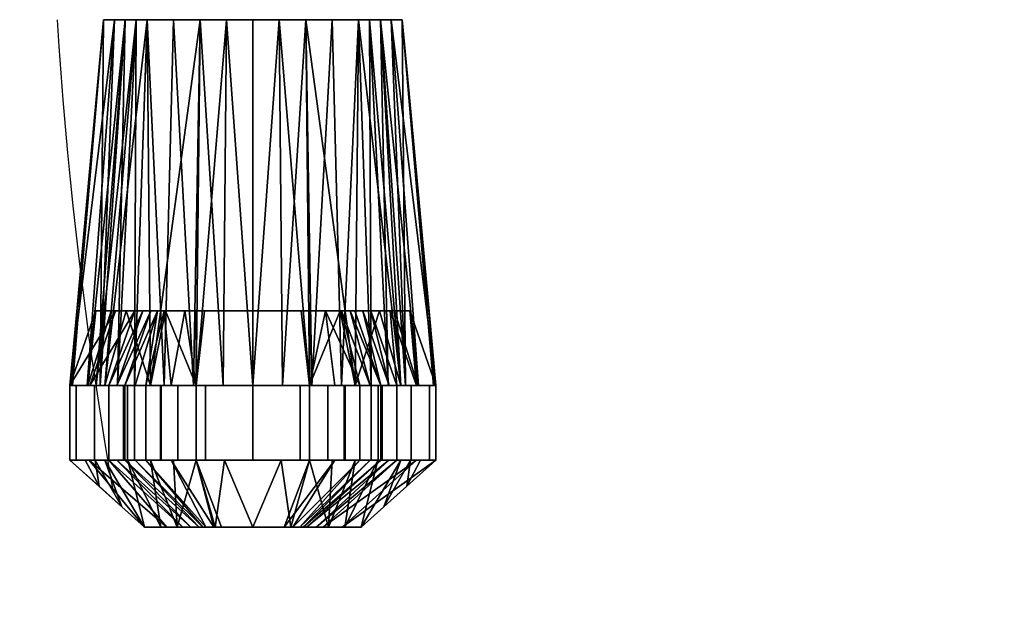
# Model space of a CAD drawing. Units: millimetres. Extents: x -1 to 985, y -1369 to 1.
# Drawn here: x 332 to 464, y -903 to -825 of the extents above; entities that cross this region are included whole.
import ezdxf

# ---------------------------------------------------------------- set-up
doc = ezdxf.new("R2010")
doc.units = ezdxf.units.MM
doc.linetypes.add('NASCOSTA', pattern=[9.525, 6.35, -3.175])
for name, color, linetype in [('IQ_200_3D', 1, 'Continuous'), ('IQ_204_2D', 7, 'Continuous'), ('IQ_BLACK_3D', 250, 'Continuous')]:
    doc.layers.add(name, color=color, linetype=linetype)

msp = doc.modelspace()

# ---------------------------------------------------------------- linework, layer by layer
at = {"layer": 'IQ_204_2D'}
for p, q in [((343.21, -825), (338.71, -874)), ((383.21, -825), (387.71, -874)), ((338.71, -874), (338.71, -884)), ((387.71, -884), (387.71, -874)), ((348.71, -893), (338.71, -884)), ((338.71, -884), (387.71, -884)), ((387.71, -884), (377.72, -893)), ((348.71, -893), (377.72, -893))]:
    msp.add_line(p, q, dxfattribs=at)
at = {"layer": 'IQ_204_2D', "linetype": 'NASCOSTA', "ltscale": 10}
msp.add_arc((916.82, -788), 581, 183.65153, 270.01741, dxfattribs=at)

# ---------------------------------------------------------------- meshes
at = {"layer": 'IQ_200_3D'}
mesh = msp.add_polyface(dxfattribs=at)
corners = [(917, -50, 770), (917, -757.03, 770), (327, -757.03, 770), (327, -825, 770), (50, -825, 770), (50, -50, 770), (115, -543.5, 770), (119.27, -542.94, 770), (123.25, -541.29, 770), (126.67, -538.67, 770), (129.29, -535.25, 770), (130.94, -531.27, 770), (131.5, -527, 770), (130.94, -522.73, 770), (129.29, -518.75, 770), (126.67, -515.33, 770), (123.25, -512.71, 770), (119.27, -511.06, 770), (115, -510.5, 770), (110.73, -511.06, 770), (106.75, -512.71, 770), (103.33, -515.33, 770), (100.71, -518.75, 770), (99.06, -522.73, 770), (98.5, -527, 770), (99.06, -531.27, 770), (100.71, -535.25, 770), (103.33, -538.67, 770), (106.75, -541.29, 770), (110.73, -542.94, 770), (105, -251.25, 770), (108.43, -250.8, 770), (111.62, -249.47, 770), (114.37, -247.37, 770), (116.47, -244.63, 770), (117.8, -241.43, 770), (118.25, -238, 770), (117.8, -234.57, 770), (116.47, -231.37, 770), (114.37, -228.63, 770), (111.62, -226.53, 770), (108.43, -225.2, 770), (105, -224.75, 770), (101.57, -225.2, 770), (98.37, -226.53, 770), (95.63, -228.63, 770), (93.53, -231.37, 770), (92.2, -234.57, 770), (91.75, -238, 770), (92.2, -241.43, 770), (93.53, -244.63, 770), (95.63, -247.37, 770), (98.37, -249.47, 770), (101.57, -250.8, 770), (175, -277.25, 770), (178.43, -276.8, 770), (181.62, -275.47, 770), (184.37, -273.37, 770), (186.47, -270.62, 770), (187.8, -267.43, 770), (188.25, -264, 770), (187.8, -260.57, 770), (186.47, -257.38, 770), (184.37, -254.63, 770), (181.62, -252.53, 770), (178.43, -251.2, 770), (175, -250.75, 770), (171.57, -251.2, 770), (168.37, -252.53, 770), (165.63, -254.63, 770), (163.53, -257.38, 770), (162.2, -260.57, 770), (161.75, -264, 770), (162.2, -267.43, 770), (163.53, -270.62, 770), (165.63, -273.37, 770), (168.37, -275.47, 770), (171.57, -276.8, 770)]
mesh.append_faces([[corners[k] for k in face] for face in [(46, 5, 45), (42, 5, 41), (74, 32, 73), (63, 0, 62), (67, 39, 66), (62, 0, 61)]], dxfattribs={"vtx0": -1, "vtx1": -1})
mesh.append_faces([[corners[k] for k in face] for face in [(19, 30, 76, 18)]], dxfattribs={"vtx0": -1, "vtx1": -1, "vtx2": -1})
mesh.append_faces([[corners[k] for k in face] for face in [(5, 46, 47), (5, 43, 44), (66, 39, 40, 65), (71, 34, 35), (72, 33, 34, 71), (4, 27, 28), (73, 32, 33, 72), (4, 6, 7), (2, 58, 59, 1), (54, 16, 17, 77), (16, 54, 55), (2, 11, 12), (77, 17, 18, 76)]], dxfattribs={"vtx0": -1, "vtx2": -1})
mesh.append_faces([[corners[k] for k in face] for face in [(5, 48, 49, 24), (2, 12, 13, 58)]], dxfattribs={"vtx0": -1, "vtx2": -1, "vtx3": -1})
mesh.append_faces([[corners[k] for k in face] for face in [(44, 45, 5), (47, 48, 5), (42, 43, 5), (26, 27, 4), (25, 26, 4), (29, 6, 4), (28, 29, 4), (64, 65, 5), (60, 61, 0), (7, 8, 2), (10, 11, 2), (9, 10, 2), (8, 9, 2)]], dxfattribs={"vtx1": -1, "vtx2": -1})
mesh.append_faces([[corners[k] for k in face] for face in [(40, 41, 5, 65)]], dxfattribs={"vtx1": -1, "vtx2": -1, "vtx3": -1})
mesh.append_faces([[corners[k] for k in face] for face in [(50, 51, 22, 23), (49, 50, 23, 24), (36, 37, 69, 70), (37, 38, 68, 69), (38, 39, 67, 68), (21, 22, 51, 52), (20, 21, 52, 53), (24, 25, 4, 5), (31, 32, 74, 75), (30, 31, 75, 76), (19, 20, 53, 30), (35, 36, 70, 71), (63, 64, 5, 0), (59, 60, 0, 1), (14, 15, 56, 57), (13, 14, 57, 58), (15, 16, 55, 56)]], dxfattribs={"vtx1": -1, "vtx3": -1})
mesh.append_faces([[corners[k] for k in face] for face in [(2, 3, 4, 7)]], dxfattribs={"vtx2": -1, "vtx3": -1})
mesh = msp.add_polyface(dxfattribs=at)
corners = [(917, -50, 1728), (50, -50, 1728), (50, -825, 1728), (327, -825, 1728), (327, -757.03, 1728), (917, -757.03, 1728)]
mesh.append_faces([[corners[k] for k in face] for face in [(2, 3, 4, 1)]], dxfattribs={"vtx2": -1})
mesh.append_faces([[corners[k] for k in face] for face in [(4, 5, 0, 1)]], dxfattribs={"vtx3": -1})
at = {"layer": 'IQ_BLACK_3D'}
mesh = msp.add_polyface(dxfattribs=at)
corners = [(383.21, -825, 1338.45), (377.36, -825, 1352.59), (363.21, -825, 1358.45), (349.07, -825, 1352.59), (343.21, -825, 1338.45), (338.71, -874, 1338.45), (343.39, -874, 1352.85), (355.64, -874, 1361.75), (370.79, -874, 1361.75), (383.04, -874, 1352.85), (387.71, -874, 1338.45), (370.29, -825, 1355.52), (356.14, -825, 1355.52), (380.29, -825, 1345.52), (346.14, -825, 1345.52), (376.91, -874, 1357.3), (349.52, -874, 1357.3), (359.68, -825, 1356.99), (363.21, -874, 1361.75), (366.75, -825, 1356.99), (378.82, -825, 1349.06), (385.37, -874, 1345.65), (341.05, -874, 1345.65), (344.68, -825, 1341.99), (342.22, -874, 1349.25), (379.97, -874, 1355.08), (352.61, -825, 1354.06), (381.75, -825, 1341.99), (347.61, -825, 1349.06), (373.82, -825, 1354.06)]
mesh.append_faces([[corners[k] for k in face] for face in [(5, 23, 4), (27, 10, 0)]], dxfattribs={"vtx0": -1})
mesh.append_faces([[corners[k] for k in face] for face in [(18, 17, 7), (8, 19, 18), (10, 27, 21), (17, 18, 2), (6, 28, 24), (1, 9, 20)]], dxfattribs={"vtx0": -1, "vtx1": -1})
mesh.append_faces([[corners[k] for k in face] for face in [(6, 3, 28), (13, 9, 21), (14, 22, 24), (18, 19, 2), (3, 6, 16), (9, 13, 20), (8, 11, 19), (12, 16, 7)]], dxfattribs={"vtx0": -1, "vtx2": -1})
mesh.append_faces([[corners[k] for k in face] for face in [(1, 15, 25, 9), (16, 12, 26, 3)]], dxfattribs={"vtx0": -1, "vtx3": -1})
mesh.append_faces([[corners[k] for k in face] for face in [(8, 15, 11), (29, 11, 15, 1), (17, 12, 7), (5, 22, 23), (14, 23, 22), (28, 14, 24), (27, 13, 21)]], dxfattribs={"vtx1": -1, "vtx2": -1})
mesh = msp.add_polyface(dxfattribs=at)
corners = [(339.05, -874, 1334.43), (338.88, -874, 1336.44), (338.71, -874, 1338.45), (343.21, -825, 1338.45), (343.21, -825, 1338.45), (340.54, -854.17, 1338.45), (341.13, -849.5, 1336.44), (339.89, -864.08, 1335.24), (339.63, -864.08, 1338.45), (342.37, -834.92, 1337.64), (341.88, -839.58, 1338.45), (340.51, -856.79, 1335.84), (342.54, -832.29, 1338.45), (341.75, -842.21, 1337.04), (341.21, -846.88, 1338.45)]
mesh.append_faces([[corners[k] for k in face] for face in [(1, 8, 7)]], dxfattribs={"vtx0": -1, "vtx1": -1, "vtx2": -1})
mesh.append_faces([[corners[k] for k in face] for face in [(10, 9, 13), (6, 5, 14), (11, 8, 5), (14, 13, 6)]], dxfattribs={"vtx0": -1, "vtx2": -1})
mesh.append_faces([[corners[k] for k in face] for face in [(6, 11, 5), (14, 10, 13), (10, 12, 9), (11, 7, 8)]], dxfattribs={"vtx1": -1, "vtx2": -1})
mesh.append_faces([[corners[k] for k in face] for face in [(7, 0, 1), (1, 2, 8), (12, 4, 9)]], dxfattribs={"vtx2": -1})
mesh = msp.add_polyface(dxfattribs=at)
corners = [(343.21, -825, 1338.45), (349.07, -825, 1324.31), (363.21, -825, 1318.45), (377.36, -825, 1324.31), (383.21, -825, 1338.45), (387.38, -874, 1334.43), (379.05, -874, 1319.76), (363.21, -874, 1313.95), (347.37, -874, 1319.76), (339.05, -874, 1334.43), (356.14, -825, 1321.38), (355.29, -874, 1316.85), (351.33, -874, 1318.31), (370.29, -825, 1321.38), (371.13, -874, 1316.85), (367.17, -874, 1315.4), (342.79, -874, 1327.84), (346.14, -825, 1331.38), (383.64, -874, 1327.84), (380.29, -825, 1331.38), (359.25, -874, 1315.4), (359.68, -825, 1319.91), (352.61, -825, 1322.84), (373.82, -825, 1322.84), (366.75, -825, 1319.91), (347.61, -825, 1327.84), (344.68, -825, 1334.91), (381.75, -825, 1334.91), (381.35, -874, 1323.8), (375.09, -874, 1318.31), (345.08, -874, 1323.8), (378.82, -825, 1327.84)]
mesh.append_faces([[corners[k] for k in face] for face in [(18, 4, 5)]], dxfattribs={"vtx0": -1})
mesh.append_faces([[corners[k] for k in face] for face in [(7, 24, 15), (25, 30, 17), (30, 25, 8), (27, 18, 19), (31, 6, 3), (13, 15, 24), (23, 14, 13), (17, 16, 26), (11, 10, 20), (3, 29, 23), (15, 13, 14), (6, 31, 28), (29, 3, 6)]], dxfattribs={"vtx0": -1, "vtx1": -1})
mesh.append_faces([[corners[k] for k in face] for face in [(7, 21, 2), (21, 7, 20), (28, 31, 19), (12, 1, 22), (19, 18, 28), (20, 10, 21), (22, 11, 12), (16, 0, 26), (18, 27, 4)]], dxfattribs={"vtx0": -1, "vtx2": -1})
mesh.append_faces([[corners[k] for k in face] for face in [(25, 1, 8), (12, 8, 1), (2, 24, 7), (22, 10, 11), (29, 14, 23), (30, 16, 17)]], dxfattribs={"vtx1": -1, "vtx2": -1})
mesh.append_faces([[corners[k] for k in face] for face in [(16, 9, 0)]], dxfattribs={"vtx2": -1})
mesh = msp.add_polyface(dxfattribs=at)
corners = [(387.71, -874, 1338.45), (387.55, -874, 1336.44), (387.38, -874, 1334.43), (383.21, -825, 1338.45), (383.21, -825, 1338.45), (385.7, -854.17, 1336.06), (385.46, -849.5, 1338.45), (386.8, -864.08, 1338.45), (386.54, -864.08, 1335.24), (384.13, -834.92, 1338.45), (384.46, -839.58, 1337.25), (386.13, -856.79, 1338.45), (383.83, -832.29, 1337.85), (384.79, -842.21, 1338.45), (385.08, -846.88, 1336.66)]
mesh.append_faces([[corners[k] for k in face] for face in [(1, 8, 7)]], dxfattribs={"vtx0": -1, "vtx1": -1, "vtx2": -1})
mesh.append_faces([[corners[k] for k in face] for face in [(10, 9, 13), (6, 5, 14), (11, 8, 5), (14, 13, 6)]], dxfattribs={"vtx0": -1, "vtx2": -1})
mesh.append_faces([[corners[k] for k in face] for face in [(6, 11, 5), (14, 10, 13), (10, 12, 9), (11, 7, 8)]], dxfattribs={"vtx1": -1, "vtx2": -1})
mesh.append_faces([[corners[k] for k in face] for face in [(7, 0, 1), (1, 2, 8), (12, 4, 9)]], dxfattribs={"vtx2": -1})
mesh = msp.add_polyface(dxfattribs=at)
corners = [(342.2, -864, 1338.59), (347.41, -864, 1257.78), (349.55, -864, 1176.83), (346.07, -874, 1176.79), (343.92, -874, 1257.69), (338.71, -874, 1338.45), (341.38, -874, 1297.14), (344.81, -864, 1298.19), (348.48, -864, 1217.31), (344.99, -874, 1217.24)]
mesh.append_faces([[corners[k] for k in face] for face in [(7, 5, 0)]], dxfattribs={"vtx0": -1})
mesh.append_faces([[corners[k] for k in face] for face in [(1, 6, 7), (2, 9, 8), (5, 7, 6)]], dxfattribs={"vtx0": -1, "vtx1": -1})
mesh.append_faces([[corners[k] for k in face] for face in [(4, 1, 8)]], dxfattribs={"vtx0": -1, "vtx2": -1})
mesh.append_faces([[corners[k] for k in face] for face in [(9, 4, 8), (4, 6, 1)]], dxfattribs={"vtx1": -1, "vtx2": -1})
mesh.append_faces([[corners[k] for k in face] for face in [(2, 3, 9)]], dxfattribs={"vtx2": -1})
mesh = msp.add_polyface(dxfattribs=at)
corners = [(384.23, -864, 1338.59), (380.16, -864, 1350.87), (369.68, -864, 1358.44), (356.75, -864, 1358.44), (346.27, -864, 1350.87), (342.2, -864, 1338.59), (338.71, -874, 1338.45), (343.39, -874, 1352.85), (355.64, -874, 1361.75), (370.79, -874, 1361.75), (383.04, -874, 1352.85), (387.71, -874, 1338.45), (363.21, -864, 1358.44), (363.21, -874, 1361.75), (374.92, -864, 1354.65), (376.91, -874, 1357.3), (349.52, -874, 1357.3), (351.51, -864, 1354.65), (382.19, -864, 1344.73), (385.3, -874, 1345.88), (341.13, -874, 1345.88), (344.24, -864, 1344.73)]
mesh.append_faces([[corners[k] for k in face] for face in [(0, 19, 11)]], dxfattribs={"vtx0": -1})
mesh.append_faces([[corners[k] for k in face] for face in [(19, 18, 10), (18, 19, 0), (4, 16, 17), (8, 17, 16), (5, 20, 21)]], dxfattribs={"vtx0": -1, "vtx1": -1})
mesh.append_faces([[corners[k] for k in face] for face in [(1, 15, 10), (14, 9, 15), (15, 1, 14), (4, 7, 16), (13, 12, 3, 8), (7, 4, 21)]], dxfattribs={"vtx0": -1, "vtx2": -1})
mesh.append_faces([[corners[k] for k in face] for face in [(18, 1, 10), (14, 2, 9), (3, 17, 8), (20, 7, 21)]], dxfattribs={"vtx1": -1, "vtx2": -1})
mesh.append_faces([[corners[k] for k in face] for face in [(2, 12, 13, 9)]], dxfattribs={"vtx1": -1, "vtx3": -1})
mesh.append_faces([[corners[k] for k in face] for face in [(5, 6, 20)]], dxfattribs={"vtx2": -1})
mesh = msp.add_polyface(dxfattribs=at)
corners = [(342.2, -864, 1338.59), (346.27, -864, 1350.87), (356.75, -864, 1358.44), (369.68, -864, 1358.44), (380.16, -864, 1350.87), (384.23, -864, 1338.59), (379.02, -864, 1257.78), (376.87, -864, 1176.83), (375.08, -864, 1172.58), (370.81, -864, 1170.82), (355.62, -864, 1170.82), (351.35, -864, 1172.58), (349.55, -864, 1176.83), (347.41, -864, 1257.78)]
mesh.append_faces([[corners[k] for k in face] for face in [(9, 7, 8)]], dxfattribs={"vtx0": -1})
mesh.append_faces([[corners[k] for k in face] for face in [(7, 13, 6)]], dxfattribs={"vtx0": -1, "vtx1": -1})
mesh.append_faces([[corners[k] for k in face] for face in [(6, 13, 0, 5)]], dxfattribs={"vtx0": -1, "vtx2": -1})
mesh.append_faces([[corners[k] for k in face] for face in [(3, 4, 1, 2)]], dxfattribs={"vtx1": -1})
mesh.append_faces([[corners[k] for k in face] for face in [(12, 13, 7, 9)]], dxfattribs={"vtx1": -1, "vtx2": -1, "vtx3": -1})
mesh.append_faces([[corners[k] for k in face] for face in [(4, 5, 0, 1)]], dxfattribs={"vtx1": -1, "vtx3": -1})
mesh.append_faces([[corners[k] for k in face] for face in [(10, 11, 12, 9)]], dxfattribs={"vtx2": -1})
mesh = msp.add_polyface(dxfattribs=at)
corners = [(349.55, -864, 1176.83), (351.35, -864, 1172.58), (355.62, -864, 1170.82), (355.62, -874, 1167.35), (348.9, -874, 1170.1), (346.07, -874, 1176.79), (347.48, -874, 1173.44), (350.45, -864, 1174.71), (354.09, -864, 1171.45), (352.26, -874, 1168.72)]
mesh.append_faces([[corners[k] for k in face] for face in [(1, 4, 7), (5, 7, 6)]], dxfattribs={"vtx0": -1, "vtx1": -1})
mesh.append_faces([[corners[k] for k in face] for face in [(9, 1, 8), (1, 9, 4), (8, 3, 9)]], dxfattribs={"vtx0": -1, "vtx2": -1})
mesh.append_faces([[corners[k] for k in face] for face in [(4, 6, 7)]], dxfattribs={"vtx1": -1, "vtx2": -1})
mesh.append_faces([[corners[k] for k in face] for face in [(5, 0, 7), (8, 2, 3)]], dxfattribs={"vtx2": -1})
mesh = msp.add_polyface(dxfattribs=at)
corners = [(370.81, -864, 1170.82), (370.81, -874, 1167.35), (355.62, -874, 1167.35), (355.62, -864, 1170.82)]
mesh.append_faces([[corners[k] for k in face] for face in [(0, 1, 2, 3)]])
mesh = msp.add_polyface(dxfattribs=at)
corners = [(370.81, -864, 1170.82), (375.08, -864, 1172.58), (376.87, -864, 1176.83), (380.36, -874, 1176.79), (377.53, -874, 1170.1), (370.81, -874, 1167.35), (374.17, -874, 1168.72), (372.95, -864, 1171.7), (376.23, -864, 1175.31), (378.94, -874, 1173.44)]
mesh.append_faces([[corners[k] for k in face] for face in [(1, 4, 7), (5, 7, 6)]], dxfattribs={"vtx0": -1, "vtx1": -1})
mesh.append_faces([[corners[k] for k in face] for face in [(9, 1, 8), (1, 9, 4), (8, 3, 9)]], dxfattribs={"vtx0": -1, "vtx2": -1})
mesh.append_faces([[corners[k] for k in face] for face in [(4, 6, 7)]], dxfattribs={"vtx1": -1, "vtx2": -1})
mesh.append_faces([[corners[k] for k in face] for face in [(5, 0, 7), (8, 2, 3)]], dxfattribs={"vtx2": -1})
mesh = msp.add_polyface(dxfattribs=at)
corners = [(376.87, -864, 1176.83), (379.02, -864, 1257.78), (384.23, -864, 1338.59), (387.71, -874, 1338.45), (382.51, -874, 1257.69), (380.36, -874, 1176.79), (381.46, -874, 1218.17), (377.95, -864, 1217.31), (381.62, -864, 1298.19), (385.11, -874, 1298.07)]
mesh.append_faces([[corners[k] for k in face] for face in [(7, 5, 0)]], dxfattribs={"vtx0": -1})
mesh.append_faces([[corners[k] for k in face] for face in [(1, 6, 7), (2, 9, 8), (5, 7, 6)]], dxfattribs={"vtx0": -1, "vtx1": -1})
mesh.append_faces([[corners[k] for k in face] for face in [(4, 1, 8)]], dxfattribs={"vtx0": -1, "vtx2": -1})
mesh.append_faces([[corners[k] for k in face] for face in [(9, 4, 8), (4, 6, 1)]], dxfattribs={"vtx1": -1, "vtx2": -1})
mesh.append_faces([[corners[k] for k in face] for face in [(2, 3, 9)]], dxfattribs={"vtx2": -1})
mesh = msp.add_polyface(dxfattribs=at)
corners = [(387.38, -874, 1334.43), (387.55, -874, 1336.44), (387.71, -874, 1338.45), (383.04, -874, 1352.85), (370.79, -874, 1361.75), (355.64, -874, 1361.75), (343.39, -874, 1352.85), (338.71, -874, 1338.45), (338.88, -874, 1336.44), (339.05, -874, 1334.43), (347.37, -874, 1319.76), (363.21, -874, 1313.95), (379.05, -874, 1319.76)]
mesh.append_faces([[corners[k] for k in face] for face in [(8, 5, 6, 7)]], dxfattribs={"vtx0": -1})
mesh.append_faces([[corners[k] for k in face] for face in [(1, 8, 11)]], dxfattribs={"vtx0": -1, "vtx1": -1, "vtx2": -1})
mesh.append_faces([[corners[k] for k in face] for face in [(1, 4, 5, 8)]], dxfattribs={"vtx0": -1, "vtx2": -1, "vtx3": -1})
mesh.append_faces([[corners[k] for k in face] for face in [(12, 0, 1, 11)]], dxfattribs={"vtx2": -1})
mesh.append_faces([[corners[k] for k in face] for face in [(1, 2, 3, 4), (8, 9, 10, 11)]], dxfattribs={"vtx3": -1})
mesh = msp.add_polyface(dxfattribs=at)
corners = [(338.71, -874, 1338.45), (343.92, -874, 1257.69), (346.07, -874, 1176.79), (348.9, -874, 1170.1), (355.62, -874, 1167.35), (370.81, -874, 1167.35), (377.53, -874, 1170.1), (380.36, -874, 1176.79), (382.51, -874, 1257.69), (387.71, -874, 1338.45), (383.04, -874, 1352.85), (370.79, -874, 1361.75), (355.64, -874, 1361.75), (343.39, -874, 1352.85)]
mesh.append_faces([[corners[k] for k in face] for face in [(10, 13, 0), (8, 0, 1, 7), (7, 1, 2)]], dxfattribs={"vtx0": -1, "vtx2": -1})
mesh.append_faces([[corners[k] for k in face] for face in [(0, 8, 9, 10)]], dxfattribs={"vtx0": -1, "vtx3": -1})
mesh.append_faces([[corners[k] for k in face] for face in [(11, 12, 13, 10)]], dxfattribs={"vtx2": -1})
mesh.append_faces([[corners[k] for k in face] for face in [(5, 6, 7, 2)]], dxfattribs={"vtx2": -1, "vtx3": -1})
mesh.append_faces([[corners[k] for k in face] for face in [(2, 3, 4, 5)]], dxfattribs={"vtx3": -1})
mesh = msp.add_polyface(dxfattribs=at)
corners = [(346.07, -874, 1176.79), (343.92, -874, 1257.69), (338.71, -874, 1338.45), (339.55, -874, 1344.79), (342, -874, 1350.7), (345.89, -874, 1355.77), (350.96, -874, 1359.67), (356.87, -874, 1362.11), (363.21, -874, 1362.95), (369.56, -874, 1362.11), (375.46, -874, 1359.67), (380.54, -874, 1355.77), (384.43, -874, 1350.7), (386.88, -874, 1344.79), (387.71, -874, 1338.45), (382.51, -874, 1257.69), (380.36, -874, 1176.79), (380.01, -874, 1174.34), (379.05, -874, 1172.06), (377.53, -874, 1170.1), (375.56, -874, 1168.61), (373.27, -874, 1167.67), (370.81, -874, 1167.35), (355.62, -874, 1167.35), (353.16, -874, 1167.67), (350.87, -874, 1168.61), (348.9, -874, 1170.1), (347.38, -874, 1172.06), (346.42, -874, 1174.34)]
mesh.append_faces([[corners[k] for k in face] for face in [(9, 7, 8), (22, 19, 20, 21)]], dxfattribs={"vtx0": -1})
mesh.append_faces([[corners[k] for k in face] for face in [(19, 22, 18)]], dxfattribs={"vtx0": -1, "vtx1": -1})
mesh.append_faces([[corners[k] for k in face] for face in [(16, 22, 0, 1)]], dxfattribs={"vtx0": -1, "vtx1": -1, "vtx3": -1})
mesh.append_faces([[corners[k] for k in face] for face in [(13, 2, 3), (23, 26, 27)]], dxfattribs={"vtx0": -1, "vtx2": -1})
mesh.append_faces([[corners[k] for k in face] for face in [(2, 13, 14, 15), (22, 16, 17, 18), (23, 27, 28, 0)]], dxfattribs={"vtx0": -1, "vtx3": -1})
mesh.append_faces([[corners[k] for k in face] for face in [(22, 23, 0)]], dxfattribs={"vtx1": -1, "vtx2": -1})
mesh.append_faces([[corners[k] for k in face] for face in [(9, 10, 6, 7), (10, 11, 5, 6), (12, 13, 3, 4), (11, 12, 4, 5), (1, 2, 15, 16)]], dxfattribs={"vtx1": -1, "vtx3": -1})
mesh.append_faces([[corners[k] for k in face] for face in [(23, 24, 25, 26)]], dxfattribs={"vtx3": -1})
mesh = msp.add_polyface(dxfattribs=at)
corners = [(338.71, -884, 1338.45), (339.55, -884, 1344.79), (342, -884, 1350.7), (345.89, -884, 1355.77), (350.96, -884, 1359.67), (356.87, -884, 1362.11), (363.21, -884, 1362.95), (369.56, -884, 1362.11), (375.46, -884, 1359.67), (380.54, -884, 1355.77), (384.43, -884, 1350.7), (386.88, -884, 1344.79), (387.71, -884, 1338.45), (387.71, -874, 1338.45), (386.88, -874, 1344.79), (384.43, -874, 1350.7), (380.54, -874, 1355.77), (375.46, -874, 1359.67), (369.56, -874, 1362.11), (363.21, -874, 1362.95), (356.87, -874, 1362.11), (350.96, -874, 1359.67), (345.89, -874, 1355.77), (342, -874, 1350.7), (339.55, -874, 1344.79), (338.71, -874, 1338.45)]
mesh.append_faces([[corners[k] for k in face] for face in [(13, 14, 11, 12), (0, 1, 24, 25)]], dxfattribs={"vtx1": -1})
mesh.append_faces([[corners[k] for k in face] for face in [(14, 15, 10, 11), (16, 17, 8, 9), (15, 16, 9, 10), (17, 18, 7, 8), (6, 7, 18, 19), (19, 20, 5, 6), (20, 21, 4, 5), (22, 23, 2, 3), (21, 22, 3, 4), (23, 24, 1, 2)]], dxfattribs={"vtx1": -1, "vtx3": -1})
mesh = msp.add_polyface(dxfattribs=at)
corners = [(346.07, -884, 1176.79), (343.92, -884, 1257.69), (338.71, -884, 1338.45), (338.71, -874, 1338.45), (343.92, -874, 1257.69), (346.07, -874, 1176.79)]
mesh.append_faces([[corners[k] for k in face] for face in [(2, 3, 4, 1), (5, 0, 1, 4)]], dxfattribs={"vtx2": -1})
mesh = msp.add_polyface(dxfattribs=at)
corners = [(355.62, -884, 1167.35), (353.16, -884, 1167.67), (350.87, -884, 1168.61), (348.9, -884, 1170.1), (347.38, -884, 1172.06), (346.42, -884, 1174.34), (346.07, -884, 1176.79), (346.07, -874, 1176.79), (346.42, -874, 1174.34), (347.38, -874, 1172.06), (348.9, -874, 1170.1), (350.87, -874, 1168.61), (353.16, -874, 1167.67), (355.62, -874, 1167.35)]
mesh.append_faces([[corners[k] for k in face] for face in [(7, 8, 5, 6), (0, 1, 12, 13)]], dxfattribs={"vtx1": -1})
mesh.append_faces([[corners[k] for k in face] for face in [(8, 9, 4, 5), (3, 4, 9, 10), (10, 11, 2, 3), (11, 12, 1, 2)]], dxfattribs={"vtx1": -1, "vtx3": -1})
mesh = msp.add_polyface(dxfattribs=at)
corners = [(355.62, -884, 1167.35), (355.62, -874, 1167.35), (370.81, -874, 1167.35), (370.81, -884, 1167.35)]
mesh.append_faces([[corners[k] for k in face] for face in [(0, 1, 2, 3)]])
mesh = msp.add_polyface(dxfattribs=at)
corners = [(380.36, -884, 1176.79), (380.01, -884, 1174.34), (379.05, -884, 1172.06), (377.53, -884, 1170.1), (375.56, -884, 1168.61), (373.27, -884, 1167.67), (370.81, -884, 1167.35), (370.81, -874, 1167.35), (373.27, -874, 1167.67), (375.56, -874, 1168.61), (377.53, -874, 1170.1), (379.05, -874, 1172.06), (380.01, -874, 1174.34), (380.36, -874, 1176.79)]
mesh.append_faces([[corners[k] for k in face] for face in [(7, 8, 5, 6), (0, 1, 12, 13)]], dxfattribs={"vtx1": -1})
mesh.append_faces([[corners[k] for k in face] for face in [(8, 9, 4, 5), (3, 4, 9, 10), (10, 11, 2, 3), (11, 12, 1, 2)]], dxfattribs={"vtx1": -1, "vtx3": -1})
mesh = msp.add_polyface(dxfattribs=at)
corners = [(387.71, -884, 1338.45), (382.51, -884, 1257.69), (380.36, -884, 1176.79), (380.36, -874, 1176.79), (382.51, -874, 1257.69), (387.71, -874, 1338.45)]
mesh.append_faces([[corners[k] for k in face] for face in [(2, 3, 4, 1), (5, 0, 1, 4)]], dxfattribs={"vtx2": -1})
mesh = msp.add_polyface(dxfattribs=at)
corners = [(346.07, -884, 1176.79), (346.42, -884, 1174.34), (347.38, -884, 1172.06), (348.9, -884, 1170.1), (350.87, -884, 1168.61), (353.16, -884, 1167.67), (355.62, -884, 1167.35), (370.81, -884, 1167.35), (373.27, -884, 1167.67), (375.56, -884, 1168.61), (377.53, -884, 1170.1), (379.05, -884, 1172.06), (380.01, -884, 1174.34), (380.36, -884, 1176.79), (382.51, -884, 1257.69), (387.71, -884, 1338.45), (386.88, -884, 1344.79), (384.43, -884, 1350.7), (380.54, -884, 1355.77), (375.46, -884, 1359.67), (369.56, -884, 1362.11), (363.21, -884, 1362.95), (356.87, -884, 1362.11), (350.96, -884, 1359.67), (345.89, -884, 1355.77), (342, -884, 1350.7), (339.55, -884, 1344.79), (338.71, -884, 1338.45), (343.92, -884, 1257.69)]
mesh.append_faces([[corners[k] for k in face] for face in [(22, 20, 21)]], dxfattribs={"vtx0": -1})
mesh.append_faces([[corners[k] for k in face] for face in [(0, 7, 13, 28)]], dxfattribs={"vtx0": -1, "vtx1": -1, "vtx2": -1})
mesh.append_faces([[corners[k] for k in face] for face in [(24, 18, 19, 23), (23, 19, 20, 22), (14, 27, 28, 13)]], dxfattribs={"vtx0": -1, "vtx2": -1})
mesh.append_faces([[corners[k] for k in face] for face in [(27, 14, 15, 16)]], dxfattribs={"vtx0": -1, "vtx3": -1})
mesh.append_faces([[corners[k] for k in face] for face in [(12, 13, 7, 11), (10, 11, 7), (2, 3, 6, 1), (24, 25, 18)]], dxfattribs={"vtx1": -1, "vtx2": -1})
mesh.append_faces([[corners[k] for k in face] for face in [(0, 1, 6, 7), (17, 18, 25, 26), (16, 17, 26, 27)]], dxfattribs={"vtx1": -1, "vtx3": -1})
mesh.append_faces([[corners[k] for k in face] for face in [(4, 5, 6, 3)]], dxfattribs={"vtx2": -1})
mesh.append_faces([[corners[k] for k in face] for face in [(7, 8, 9, 10)]], dxfattribs={"vtx3": -1})
mesh = msp.add_polyface(dxfattribs=at)
corners = [(338.71, -884, 1338.45), (343.39, -884, 1352.85), (355.64, -884, 1361.75), (370.79, -884, 1361.75), (383.04, -884, 1352.85), (387.71, -884, 1338.45), (382.51, -884, 1257.69), (380.36, -884, 1176.79), (377.53, -884, 1170.1), (370.81, -884, 1167.35), (355.62, -884, 1167.35), (348.9, -884, 1170.1), (346.07, -884, 1176.79), (343.92, -884, 1257.69)]
mesh.append_faces([[corners[k] for k in face] for face in [(5, 0, 1)]], dxfattribs={"vtx0": -1, "vtx2": -1})
mesh.append_faces([[corners[k] for k in face] for face in [(9, 10, 7, 8), (3, 4, 2)]], dxfattribs={"vtx1": -1})
mesh.append_faces([[corners[k] for k in face] for face in [(6, 7, 12, 13), (1, 2, 4, 5), (5, 6, 13, 0)]], dxfattribs={"vtx1": -1, "vtx3": -1})
mesh.append_faces([[corners[k] for k in face] for face in [(10, 11, 12, 7)]], dxfattribs={"vtx2": -1, "vtx3": -1})
mesh = msp.add_polyface(dxfattribs=at)
corners = [(338.71, -884, 1338.45), (343.92, -884, 1257.69), (346.07, -884, 1176.79), (356.02, -893, 1180.3), (353.83, -893, 1255.63), (348.71, -893, 1330.81), (351.72, -893, 1286.55), (341.32, -884, 1298.07), (344.99, -884, 1217.24), (354.93, -893, 1217.97)]
mesh.append_faces([[corners[k] for k in face] for face in [(7, 5, 0)]], dxfattribs={"vtx0": -1})
mesh.append_faces([[corners[k] for k in face] for face in [(1, 6, 7), (2, 9, 8), (5, 7, 6)]], dxfattribs={"vtx0": -1, "vtx1": -1})
mesh.append_faces([[corners[k] for k in face] for face in [(4, 1, 8)]], dxfattribs={"vtx0": -1, "vtx2": -1})
mesh.append_faces([[corners[k] for k in face] for face in [(9, 4, 8), (4, 6, 1)]], dxfattribs={"vtx1": -1, "vtx2": -1})
mesh.append_faces([[corners[k] for k in face] for face in [(2, 3, 9)]], dxfattribs={"vtx2": -1})
mesh = msp.add_polyface(dxfattribs=at)
corners = [(387.71, -884, 1338.45), (383.04, -884, 1352.85), (370.79, -884, 1361.75), (355.64, -884, 1361.75), (343.39, -884, 1352.85), (338.71, -884, 1338.45), (348.71, -893, 1330.81), (353.08, -893, 1340.84), (363.21, -893, 1344.96), (373.35, -893, 1340.84), (377.72, -893, 1330.81), (363.21, -884, 1361.75), (342.62, -887.51, 1335.47), (383.81, -887.51, 1335.47), (340.78, -884, 1344.82), (385.65, -884, 1344.82), (380.77, -890.26, 1333.14), (384.34, -884, 1348.83), (345.66, -890.26, 1333.14), (342.09, -884, 1348.83), (376.91, -884, 1357.3), (375.53, -893, 1335.82), (349.52, -884, 1357.3), (368.28, -893, 1342.9), (358.15, -893, 1342.9), (373.85, -884, 1359.53), (379.97, -884, 1355.08), (346.46, -884, 1355.08), (350.89, -893, 1335.82), (352.58, -884, 1359.53), (367, -884, 1361.75), (359.43, -884, 1361.75)]
mesh.append_faces([[corners[k] for k in face] for face in [(10, 26, 21), (13, 17, 16), (28, 27, 6), (18, 19, 12), (27, 28, 22), (26, 10, 1), (8, 31, 24), (9, 2, 23), (6, 4, 18)]], dxfattribs={"vtx0": -1, "vtx1": -1})
mesh.append_faces([[corners[k] for k in face] for face in [(1, 10, 16), (18, 4, 19), (12, 19, 14), (3, 7, 24), (9, 20, 25), (20, 9, 21), (7, 3, 29), (23, 2, 30)]], dxfattribs={"vtx0": -1, "vtx2": -1})
mesh.append_faces([[corners[k] for k in face] for face in [(8, 30, 11, 31)]], dxfattribs={"vtx0": -1, "vtx3": -1})
mesh.append_faces([[corners[k] for k in face] for face in [(15, 17, 13), (28, 7, 22), (17, 1, 16), (29, 22, 7), (8, 23, 30), (25, 2, 9), (26, 20, 21), (27, 4, 6), (31, 3, 24)]], dxfattribs={"vtx1": -1, "vtx2": -1})
mesh.append_faces([[corners[k] for k in face] for face in [(13, 0, 15), (14, 5, 12)]], dxfattribs={"vtx2": -1})
mesh = msp.add_polyface(dxfattribs=at)
corners = [(346.07, -884, 1176.79), (348.9, -884, 1170.1), (355.62, -884, 1167.35), (359.02, -893, 1177.33), (356.91, -893, 1178.2), (356.02, -893, 1180.3), (356.51, -893, 1179.15), (347.48, -884, 1173.44), (352.26, -884, 1168.72), (357.97, -893, 1177.77)]
mesh.append_faces([[corners[k] for k in face] for face in [(7, 5, 0)]], dxfattribs={"vtx0": -1})
mesh.append_faces([[corners[k] for k in face] for face in [(1, 6, 7), (2, 9, 8), (5, 7, 6)]], dxfattribs={"vtx0": -1, "vtx1": -1})
mesh.append_faces([[corners[k] for k in face] for face in [(4, 1, 8)]], dxfattribs={"vtx0": -1, "vtx2": -1})
mesh.append_faces([[corners[k] for k in face] for face in [(9, 4, 8), (4, 6, 1)]], dxfattribs={"vtx1": -1, "vtx2": -1})
mesh.append_faces([[corners[k] for k in face] for face in [(2, 3, 9)]], dxfattribs={"vtx2": -1})
mesh = msp.add_polyface(dxfattribs=at)
corners = [(370.81, -884, 1167.35), (367.41, -893, 1177.33), (359.02, -893, 1177.33), (355.62, -884, 1167.35)]
mesh.append_faces([[corners[k] for k in face] for face in [(0, 1, 2, 3)]])
mesh = msp.add_polyface(dxfattribs=at)
corners = [(370.81, -884, 1167.35), (377.53, -884, 1170.1), (380.36, -884, 1176.79), (370.41, -893, 1180.3), (369.52, -893, 1178.2), (367.41, -893, 1177.33), (368.56, -893, 1177.81), (374.17, -884, 1168.72), (378.94, -884, 1173.44), (369.96, -893, 1179.25)]
mesh.append_faces([[corners[k] for k in face] for face in [(7, 5, 0)]], dxfattribs={"vtx0": -1})
mesh.append_faces([[corners[k] for k in face] for face in [(1, 6, 7), (2, 9, 8), (5, 7, 6)]], dxfattribs={"vtx0": -1, "vtx1": -1})
mesh.append_faces([[corners[k] for k in face] for face in [(4, 1, 8)]], dxfattribs={"vtx0": -1, "vtx2": -1})
mesh.append_faces([[corners[k] for k in face] for face in [(9, 4, 8), (4, 6, 1)]], dxfattribs={"vtx1": -1, "vtx2": -1})
mesh.append_faces([[corners[k] for k in face] for face in [(2, 3, 9)]], dxfattribs={"vtx2": -1})
mesh = msp.add_polyface(dxfattribs=at)
corners = [(380.36, -884, 1176.79), (382.51, -884, 1257.69), (387.71, -884, 1338.45), (377.72, -893, 1330.81), (372.6, -893, 1255.63), (370.41, -893, 1180.3), (371.7, -893, 1224.65), (381.44, -884, 1217.24), (385.11, -884, 1298.07), (375.16, -893, 1293.22)]
mesh.append_faces([[corners[k] for k in face] for face in [(7, 5, 0)]], dxfattribs={"vtx0": -1})
mesh.append_faces([[corners[k] for k in face] for face in [(1, 6, 7), (2, 9, 8), (5, 7, 6)]], dxfattribs={"vtx0": -1, "vtx1": -1})
mesh.append_faces([[corners[k] for k in face] for face in [(4, 1, 8)]], dxfattribs={"vtx0": -1, "vtx2": -1})
mesh.append_faces([[corners[k] for k in face] for face in [(9, 4, 8), (4, 6, 1)]], dxfattribs={"vtx1": -1, "vtx2": -1})
mesh.append_faces([[corners[k] for k in face] for face in [(2, 3, 9)]], dxfattribs={"vtx2": -1})
mesh = msp.add_polyface(dxfattribs=at)
corners = [(348.71, -893, 1330.81), (353.83, -893, 1255.63), (356.02, -893, 1180.3), (356.91, -893, 1178.2), (359.02, -893, 1177.33), (367.41, -893, 1177.33), (369.52, -893, 1178.2), (370.41, -893, 1180.3), (372.6, -893, 1255.63), (377.72, -893, 1330.81), (373.35, -893, 1340.84), (363.21, -893, 1344.96), (353.08, -893, 1340.84)]
mesh.append_faces([[corners[k] for k in face] for face in [(2, 7, 8, 1), (1, 8, 9, 0)]], dxfattribs={"vtx0": -1, "vtx2": -1})
mesh.append_faces([[corners[k] for k in face] for face in [(11, 12, 10)]], dxfattribs={"vtx1": -1})
mesh.append_faces([[corners[k] for k in face] for face in [(9, 10, 12, 0)]], dxfattribs={"vtx1": -1, "vtx3": -1})
mesh.append_faces([[corners[k] for k in face] for face in [(5, 6, 7, 4)]], dxfattribs={"vtx2": -1})
mesh.append_faces([[corners[k] for k in face] for face in [(2, 3, 4, 7)]], dxfattribs={"vtx2": -1, "vtx3": -1})

doc.saveas('drawing.dxf')
